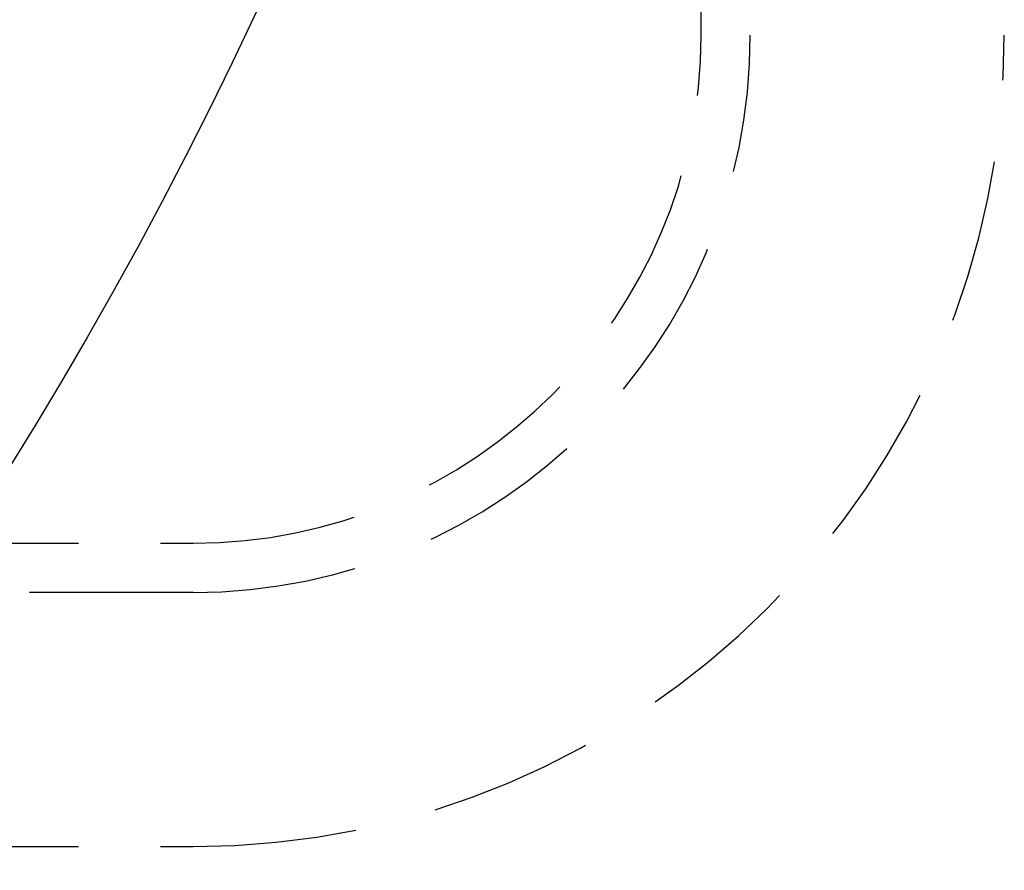
# Model space of a CAD drawing. Extents: x 0 to 1285, y -485 to 116.
# Drawn here: x 246 to 276, y -431 to -405 of the extents above; entities that cross this region are included whole.
import ezdxf

# ---------------------------------------------------------------- set-up
doc = ezdxf.new("R2010")
doc.units = 0
doc.header["$LTSCALE"] = 20
doc.linetypes.add('AUSGEZOGEN', pattern=[0])
doc.linetypes.add('VERDECKT', pattern=[0.375, 0.25, -0.125])
doc.layers.get('0').update_dxf_attribs({"linetype": 'AUSGEZOGEN'})
doc.layers.add('STEMPEL', color=3, linetype='AUSGEZOGEN')

# ---------------------------------------------------------------- blocks, each defined once
blk = doc.blocks.new('A$C09CD9DB5')
at = {"color": 1, "linetype": 'VERDECKT'}
for p, q in [((266.5, -55.5), (266.5, 55.5)), ((268, 55.5), (268, -55.5)), ((85, -71), (251, -71)), ((251, -72.5), (85, -72.5)), ((85, -80.25), (251, -80.25))]:
    blk.add_line(p, q, dxfattribs=at)
at = {"color": 3, "linetype": 'AUSGEZOGEN'}
blk.add_circle((135, 0), 130, dxfattribs=at)
at = {"color": 1, "linetype": 'VERDECKT'}
for radius, end in [(24.75, 0), (15.5, 360), (17, 0)]:
    blk.add_arc((251, -55.5), radius, 270, end, dxfattribs=at)

msp = doc.modelspace()

# ---------------------------------------------------------------- block references
at = {"layer": 'STEMPEL'}
msp.add_blockref('A$C09CD9DB5', (0, -350), dxfattribs=at)

doc.saveas('drawing.dxf')
